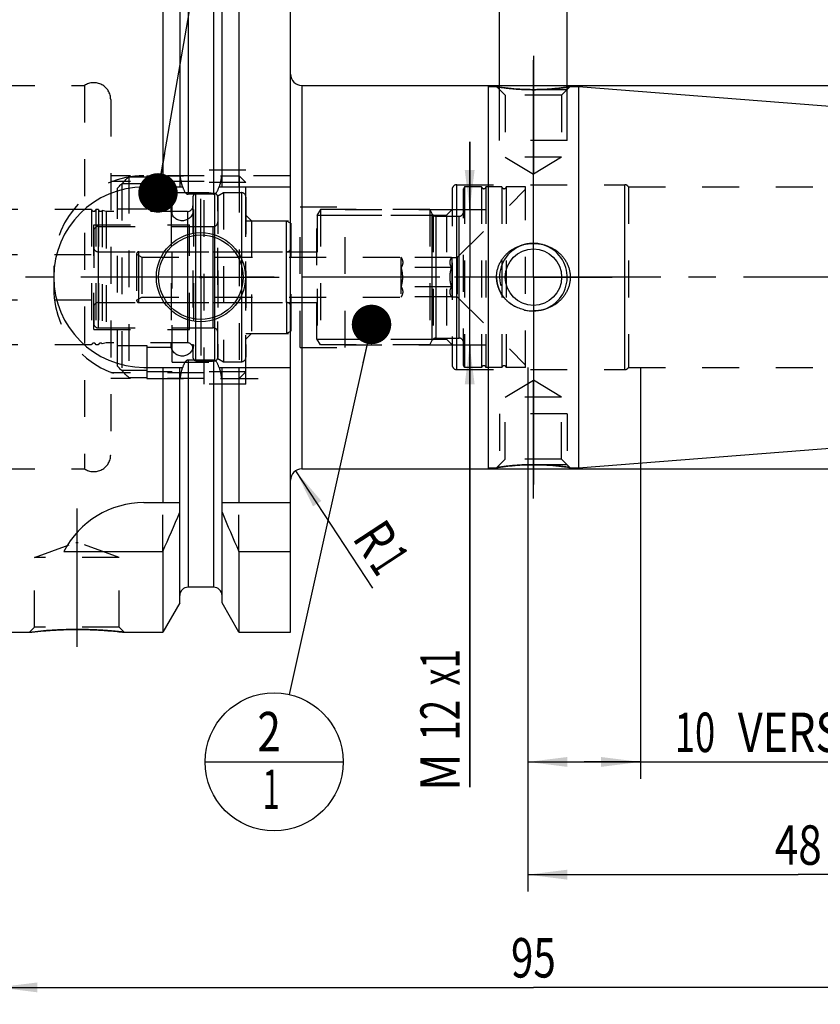
# Model space of a CAD drawing. Units: millimetres. Extents: x 0 to 594, y 0 to 420.
# Drawn here: x 255 to 326, y 156 to 243 of the extents above; entities that cross this region are included whole.
import ezdxf
from ezdxf.enums import TextEntityAlignment as Align

# ---------------------------------------------------------------- set-up
doc = ezdxf.new("R2010")
doc.units = ezdxf.units.MM
doc.header["$LTSCALE"] = 32.67
doc.linetypes.add('CENTER', pattern=[0.6, 0.375, -0.075, 0.075, -0.075])
doc.linetypes.add('HIDDEN', pattern=[0.2, 0.1, -0.1])
doc.layers.get('0').update_dxf_attribs({"linetype": 'CONTINUOUS'})
for name, color, linetype in [('10002525_HP_HL', 7, 'CONTINUOUS'), ('10083240#AF0_AXIS', 7, 'CONTINUOUS'), ('10083240#AF0_DIM', 7, 'CONTINUOUS'), ('10083240_CL', 7, 'CONTINUOUS'), ('10083240_HL', 7, 'CONTINUOUS'), ('217861-000-01-ED1_CL', 7, 'CONTINUOUS'), ('30279413_HP_CL', 7, 'CONTINUOUS'), ('30279413_HP_HL', 7, 'CONTINUOUS'), ('30282152_CL', 7, 'CONTINUOUS'), ('30282152_HL', 7, 'CONTINUOUS'), ('30284773_CL', 7, 'CONTINUOUS'), ('30284773_HL', 7, 'CONTINUOUS'), ('30326633_AXIS', 7, 'CONTINUOUS'), ('30326633_DIM', 7, 'CONTINUOUS'), ('MN5218-48_HL', 7, 'CONTINUOUS')]:
    doc.layers.add(name, color=color, linetype=linetype)
doc.styles.get("Standard").update_dxf_attribs({"font": 'TXT.SHX', "width": 0.7})
doc.styles.add('TEXTSTYLE_3', font='gdt', dxfattribs={"width": 0.7})
doc.dimstyles.new('DIMSTYLE_1', dxfattribs={"dimtxt": 3.5, "dimasz": 3.5, "dimexe": 0.18, "dimexo": 0.0625, "dimgap": 0.09, "dimtad": 1, "dimdec": 3, "dimdsep": 46, "dimtxsty": 'STANDARD', "dimblk": '_FILLED', "dimblk1": '_FILLED', "dimblk2": '_FILLED', "dimcen": 0.09, "dimclrt": 2, "dimadec": 0, "dimazin": 0, "dimtp": 0.15, "dimtm": 0.15, "dimtfac": 1, "dimtdec": 3, "dimtofl": 0, "dimtmove": 0, "dimatfit": 3, "dimldrblk": '_FILLED', "dimfxl": 1, "dimtolj": 1, "dimarcsym": 0})
doc.dimstyles.new('DIMSTYLE_2', dxfattribs={"dimtxt": 3.5, "dimasz": 3.5, "dimexe": 0.18, "dimexo": 0.0625, "dimgap": 0.09, "dimtad": 1, "dimdec": 3, "dimdsep": 46, "dimtxsty": 'STANDARD', "dimblk": '_FILLED', "dimblk1": '_FILLED', "dimblk2": '_FILLED', "dimcen": 0.09, "dimclrt": 2, "dimadec": 0, "dimazin": 0, "dimtp": 0.1, "dimtm": 0.1, "dimtfac": 1, "dimtdec": 3, "dimtofl": 0, "dimtmove": 0, "dimatfit": 3, "dimldrblk": '_FILLED', "dimfxl": 1, "dimtolj": 1, "dimarcsym": 0})
doc.dimstyles.new('DIMSTYLE_3', dxfattribs={"dimtxt": 3.5, "dimasz": 3.5, "dimexe": 0.18, "dimexo": 0.0625, "dimgap": 0.09, "dimtad": 1, "dimdec": 3, "dimdsep": 46, "dimtxsty": 'STANDARD', "dimblk": '_FILLED', "dimblk1": '_FILLED', "dimblk2": '_FILLED', "dimcen": 0.09, "dimclrt": 2, "dimadec": 0, "dimazin": 0, "dimtp": 0.05, "dimtm": 0.05, "dimtfac": 1, "dimtdec": 3, "dimtofl": 0, "dimtmove": 0, "dimatfit": 3, "dimldrblk": '_FILLED', "dimfxl": 1, "dimtolj": 1, "dimarcsym": 0})
doc.dimstyles.new('DIMSTYLE_4', dxfattribs={"dimtxt": 3.5, "dimasz": 3.5, "dimexe": 0.18, "dimexo": 0.0625, "dimgap": 0.09, "dimtad": 1, "dimdec": 3, "dimdsep": 46, "dimtxsty": 'STANDARD', "dimblk": '_FILLED', "dimblk1": '_FILLED', "dimblk2": '_FILLED', "dimcen": 0.09, "dimclrt": 2, "dimadec": 0, "dimazin": 0, "dimtp": 0.05, "dimtm": 0.05, "dimtfac": 1, "dimtdec": 3, "dimtofl": 0, "dimtmove": 0, "dimatfit": 3, "dimldrblk": '_FILLED', "dimfxl": 1, "dimtolj": 1, "dimarcsym": 0})
doc.dimstyles.get("Standard").update_dxf_attribs({"dimtxt": 3.5, "dimasz": 3.5, "dimexe": 0.18, "dimexo": 0.0625, "dimgap": 0.09, "dimtad": 1, "dimdec": 3, "dimdsep": 46, "dimtxsty": 'STANDARD', "dimblk": '_FILLED', "dimblk1": '_FILLED', "dimblk2": '_FILLED', "dimcen": 0.09, "dimclrt": 2, "dimadec": 0, "dimazin": 0, "dimtol": 1, "dimtp": 0.005, "dimtm": 0.005, "dimtfac": 1, "dimtdec": 3, "dimtofl": 0, "dimtmove": 0, "dimatfit": 3, "dimldrblk": '_FILLED', "dimfxl": 1, "dimtolj": 1, "dimarcsym": 0})

# ---------------------------------------------------------------- blocks, each defined once
blk = doc.blocks.new('_FILLED')
at = {"color": 0, "linetype": 'BYBLOCK'}
blk.add_solid([(0, 0), (-1, 0.125), (-1, -0.125)], dxfattribs=at)
blk = doc.blocks.new('*D0')
at = {"layer": '30326633_DIM', "color": 3, "linetype": 'CONTINUOUS'}
for p, q in [((300.45, 212), (300.45, 165.5)), ((348.45, 204), (348.45, 165.5)), ((300.45, 167), (324.45, 167)), ((348.45, 167), (324.45, 167))]:
    blk.add_line(p, q, dxfattribs=at)
at = {"layer": '30326633_DIM', "color": 3, "linetype": 'CONTINUOUS', "xscale": 3.5, "yscale": 3.5, "zscale": 3.5, "rotation": 180}
blk.add_blockref('_FILLED', (300.45, 167), dxfattribs=at)
at = {"layer": '30326633_DIM', "color": 3, "linetype": 'CONTINUOUS', "xscale": 3.5, "yscale": 3.5, "zscale": 3.5}
blk.add_blockref('_FILLED', (348.45, 167), dxfattribs=at)
at = {"layer": '30326633_DIM', "color": 2, "linetype": 'CONTINUOUS', "width": 0.785714}
blk.add_text('48', height=3.5, dxfattribs=at).set_placement((324.45, 167.875), align=Align.CENTER)
blk = doc.blocks.new('*D1')
at = {"layer": '30326633_DIM', "color": 3, "linetype": 'CONTINUOUS'}
for p, q in [((300.45, 212), (300.45, 175.5)), ((310.45, 212), (310.45, 175.5)), ((300.45, 177), (305.45, 177)), ((310.45, 177), (305.45, 177)), ((305.45, 177), (351.9, 177))]:
    blk.add_line(p, q, dxfattribs=at)
at = {"layer": '30326633_DIM', "color": 3, "linetype": 'CONTINUOUS', "xscale": 3.5, "yscale": 3.5, "zscale": 3.5, "rotation": 180}
blk.add_blockref('_FILLED', (300.45, 177), dxfattribs=at)
at = {"layer": '30326633_DIM', "color": 3, "linetype": 'CONTINUOUS', "xscale": 3.5, "yscale": 3.5, "zscale": 3.5}
blk.add_blockref('_FILLED', (310.45, 177), dxfattribs=at)
at = {"layer": '30326633_DIM', "color": 2, "linetype": 'CONTINUOUS'}
for s, width, p in [('10', 0.678571, (313.484, 177.875)), (' VERSTELLWEG', 0.801587, (318.234, 177.875))]:
    blk.add_text(s, height=3.5, dxfattribs=dict(at, width=width)).set_placement(p)
blk = doc.blocks.new('*D3')
at = {"layer": '10083240#AF0_DIM', "color": 3, "linetype": 'CONTINUOUS'}
blk.add_line((279.852, 202.836), (286.682, 192.414), dxfattribs=at)
at = {"layer": '10083240#AF0_DIM', "color": 3, "linetype": 'CONTINUOUS', "xscale": 3.5, "yscale": 3.5, "zscale": 3.5, "rotation": 123.2383289803}
blk.add_blockref('_FILLED', (279.852, 202.836), dxfattribs=at)
at = {"layer": '10083240#AF0_DIM', "color": 2, "linetype": 'CONTINUOUS'}
for s, width, p in [('R', 0.785714, (284.811, 196.866)), ('1', 0.571429, (286.318, 194.566))]:
    blk.add_text(s, height=3.5, rotation=-56.76167, dxfattribs=dict(at, width=width)).set_placement(p)
blk = doc.blocks.new('*D4')
at = {"layer": '10083240#AF0_DIM', "color": 3, "linetype": 'CONTINUOUS'}
for p, q in [((295.298, 226), (295.298, 232)), ((295.298, 232), (295.298, 220)), ((292.834, 226), (296.798, 226)), ((295.298, 174.75), (295.298, 220)), ((292.917, 214), (296.798, 214)), ((295.298, 214), (295.298, 174.75))]:
    blk.add_line(p, q, dxfattribs=at)
at = {"layer": '10083240#AF0_DIM', "color": 3, "linetype": 'CONTINUOUS', "xscale": 3.5, "yscale": 3.5, "zscale": 3.5}
for p, rotation in [((295.298, 226), 270), ((295.298, 214), 90)]:
    blk.add_blockref('_FILLED', p, dxfattribs=dict(at, rotation=rotation))
at = {"layer": '10083240#AF0_DIM', "color": 2, "linetype": 'CONTINUOUS'}
for s, width, p in [('x1', 0.642857, (294.423, 187)), ('12', 0.678571, (294.423, 182.5)), ('M', 0.857143, (294.423, 177.75))]:
    blk.add_text(s, height=3.5, rotation=90, dxfattribs=dict(at, width=width)).set_placement(p, align=Align.RIGHT)
blk = doc.blocks.new('*D5')
at = {"layer": '10083240#AF0_DIM', "color": 3, "linetype": 'CONTINUOUS'}
for p, q in [((297.95, 233), (297.95, 252.5)), ((303.95, 233), (303.95, 252.5)), ((297.95, 251), (291.95, 251)), ((291.95, 251), (300.95, 251)), ((325.108, 251), (300.95, 251)), ((303.95, 251), (325.108, 251))]:
    blk.add_line(p, q, dxfattribs=at)
at = {"layer": '10083240#AF0_DIM', "color": 3, "linetype": 'CONTINUOUS', "xscale": 3.5, "yscale": 3.5, "zscale": 3.5}
blk.add_blockref('_FILLED', (297.95, 251), dxfattribs=at)
at = {"layer": '10083240#AF0_DIM', "color": 3, "linetype": 'CONTINUOUS', "xscale": 3.5, "yscale": 3.5, "zscale": 3.5, "rotation": 180}
blk.add_blockref('_FILLED', (303.95, 251), dxfattribs=at)
at = {"layer": '10083240#AF0_DIM', "color": 2, "linetype": 'CONTINUOUS'}
for s, width, p in [('M', 0.857143, (311.108, 251.875)), ('6', 0.785714, (314.108, 251.875)), ('(', 0.428571, (316.858, 251.875)), ('4', 0.785714, (318.358, 251.875)), ('x)', 0.571429, (321.108, 251.875))]:
    blk.add_text(s, height=3.5, dxfattribs=dict(at, width=width)).set_placement(p)
blk = doc.blocks.new('*D6')
at = {"layer": '10083240#AF0_DIM', "color": 3, "linetype": 'CONTINUOUS'}
for p, q in [((253.45, 212), (253.45, 155.5)), ((348.45, 212), (348.45, 155.5)), ((253.45, 157), (300.95, 157)), ((348.45, 157), (300.95, 157))]:
    blk.add_line(p, q, dxfattribs=at)
at = {"layer": '10083240#AF0_DIM', "color": 3, "linetype": 'CONTINUOUS', "xscale": 3.5, "yscale": 3.5, "zscale": 3.5, "rotation": 180}
blk.add_blockref('_FILLED', (253.45, 157), dxfattribs=at)
at = {"layer": '10083240#AF0_DIM', "color": 3, "linetype": 'CONTINUOUS', "xscale": 3.5, "yscale": 3.5, "zscale": 3.5}
blk.add_blockref('_FILLED', (348.45, 157), dxfattribs=at)
at = {"layer": '10083240#AF0_DIM', "color": 2, "linetype": 'CONTINUOUS', "width": 0.75}
blk.add_text('95', height=3.5, dxfattribs=at).set_placement((300.95, 157.875), align=Align.CENTER)
blk = doc.blocks.new('*D7')
at = {"layer": '10083240#AF0_DIM', "color": 3, "linetype": 'CONTINUOUS'}
for p, q in [((296.95, 237), (399.95, 237)), ((398.45, 237), (398.45, 220)), ((398.45, 203), (398.45, 220)), ((296.95, 203), (399.95, 203))]:
    blk.add_line(p, q, dxfattribs=at)
at = {"layer": '10083240#AF0_DIM', "color": 3, "linetype": 'CONTINUOUS', "xscale": 3.5, "yscale": 3.5, "zscale": 3.5}
for p, rotation in [((398.45, 237), 90), ((398.45, 203), 270)]:
    blk.add_blockref('_FILLED', p, dxfattribs=dict(at, rotation=rotation))
at = {"layer": '10083240#AF0_DIM', "color": 2, "linetype": 'CONTINUOUS', "width": 0.75}
blk.add_text('34', height=3.5, rotation=90, dxfattribs=at).set_placement((397.575, 222.333), align=Align.CENTER)
at = {"layer": '10083240#AF0_DIM', "color": 2, "linetype": 'CONTINUOUS', "style": 'TEXTSTYLE_3'}
blk.add_text('n', height=3.5, rotation=90, dxfattribs=at).set_placement((397.575, 217.375), align=Align.CENTER)
blk = doc.blocks.new('BOMBALLOON_BL7', base_point=(277.945, 177))
at = {"layer": '217861-000-01-ED1_CL', "color": 3, "linetype": 'CONTINUOUS'}
blk.add_line((271.82, 177), (284.07, 177), dxfattribs=at)
blk.add_circle((277.945, 177), 6.125, dxfattribs=at)
at = {"layer": '217861-000-01-ED1_CL', "color": 2, "linetype": 'CONTINUOUS'}
for s, width, p in [('2', 0.785714, (276.465, 177.939)), ('1', 0.571429, (276.94, 172.826))]:
    blk.add_text(s, height=3.5, dxfattribs=dict(at, width=width)).set_placement(p)

msp = doc.modelspace()

# ---------------------------------------------------------------- linework, layer by layer
at = {"layer": '10002525_HP_HL', "color": 6, "linetype": 'HIDDEN'}
for p, q in [((268.8, 226), (268.8, 214)), ((270.8, 226), (270.8, 214))]:
    msp.add_line(p, q, dxfattribs=at)
for centre in [(269.8, 226), (269.8, 214)]:
    msp.add_circle(centre, 1, dxfattribs=at)
at = {"layer": '10083240#AF0_AXIS', "color": 3, "linetype": 'CENTER'}
for p, q in [((300.95, 227), (300.95, 239.768)), ((300.95, 239.6316), (300.95, 229.1316)), ((300.95, 226.1294), (300.95, 239.6316)), ((271.45, 220), (271.45, 226.95)), ((300.95, 220), (300.95, 227)), ((300.95, 220), (300.95, 226)), ((300.95, 220), (300.95, 226)), ((271.45, 220), (264.5, 220)), ((271.45, 220), (271.45, 213.05)), ((271.45, 220), (278.4, 220)), ((300.95, 220), (293.95, 220)), ((300.95, 220), (294.95, 220)), ((300.95, 220), (294.95, 220)), ((300.95, 220), (307.95, 220)), ((300.95, 220), (306.95, 220)), ((300.95, 220), (306.95, 220)), ((300.95, 220), (300.95, 213)), ((300.95, 220), (300.95, 214)), ((300.95, 220), (300.95, 214)), ((300.95, 213.8706), (300.95, 200.3684)), ((300.95, 213), (300.95, 201.9)), ((300.95, 200.3684), (300.95, 210.8684)), ((260.45, 199.47), (260.45, 185.2586))]:
    msp.add_line(p, q, dxfattribs=at)
at = {"layer": '10083240_CL', "color": 7, "linetype": 'CONTINUOUS'}
for p, q in [((268.0725, 251.5), (268.0725, 228)), ((274.8275, 251.5), (274.8275, 228)), ((279.4, 188.5), (279.4, 251.5)), ((269.575, 248.8976), (269.575, 228)), ((273.325, 228), (273.325, 248.8976)), ((280.4, 237), (296.95, 237)), ((296.95, 237), (296.95, 203)), ((296.95, 236.9), (297.6816, 236.9)), ((304.2184, 236.9), (304.95, 236.9)), ((304.95, 236.9235), (347.5285, 233.5725)), ((304.95, 236.9235), (304.95, 203.0765)), ((266.4, 228), (269.8361, 228)), ((273.0639, 228), (279.4, 228)), ((272.575, 227.3485), (270.325, 227.3485)), ((272.575, 212.6515), (270.325, 212.6515)), ((266.4, 212), (269.8361, 212)), ((268.0725, 212), (268.0725, 200)), ((269.575, 191.1024), (269.575, 212)), ((273.0639, 212), (279.4, 212)), ((273.325, 191.1024), (273.325, 212)), ((274.8275, 212), (274.8275, 200)), ((304.95, 203.0765), (347.5285, 206.4275)), ((280.4, 203), (296.95, 203)), ((296.95, 203.1), (297.6816, 203.1)), ((304.2184, 203.1), (304.95, 203.1)), ((266.4, 200), (269.575, 200)), ((273.325, 200), (279.4, 200)), ((259.2883, 195.6638), (268.0725, 195.6638)), ((268.0725, 195.6638), (268.0725, 188.5)), ((274.8275, 195.6638), (279.4, 195.6638)), ((274.8275, 195.6638), (274.8275, 188.5)), ((272.575, 192.5), (270.325, 192.5)), ((269.575, 191.1024), (268.0725, 188.5)), ((274.8275, 188.5), (273.325, 191.1024)), ((253.65, 188.5), (256.2514, 188.5)), ((264.6486, 188.5), (268.0725, 188.5)), ((274.8275, 188.5), (279.4, 188.5))]:
    msp.add_line(p, q, dxfattribs=at)
at = {"layer": '10083240_CL', "color": 9, "linetype": 'CONTINUOUS'}
for p, q in [((270.325, 247.5), (270.325, 227.3485)), ((272.575, 247.5), (272.575, 227.3485)), ((280.4, 237), (280.4, 203)), ((294.15, 211.8), (294.15, 228.2)), ((309.05, 211.8), (309.05, 228.2)), ((270.325, 212.6515), (270.325, 192.5)), ((272.575, 212.6515), (272.575, 192.5))]:
    msp.add_line(p, q, dxfattribs=at)
at = {"layer": '10083240_CL', "color": 7, "linetype": 'CONTINUOUS'}
for centre, radius in [((271.45, 220), 3.95), ((271.45, 220), 3.75), ((300.95, 220), 2.5), ((271.45, 220), 0.1)]:
    msp.add_circle(centre, radius, dxfattribs=at)
for centre, radius, start, end in [((280.4, 238), 1, 180, 270), ((266.4, 220), 8, 90, 270), ((300.9443, 220.5024), 3.5019, 257.226349, 257.425191), ((300.9498, 220.5326), 3.5326, 257.444834, 270.003533), ((280.4, 202), 1, 90, 180), ((266.4, 192), 8, 90, 152.743381), ((128.1073, 258.1953), 153.2986, 335.926599, 337.342601), ((414.7927, 258.1953), 153.2986, 202.657399, 204.073401), ((270.325, 191.75), 0.75, 90, 180), ((272.575, 191.75), 0.75, 0, 90)]:
    msp.add_arc(centre, radius, start, end, dxfattribs=at)
at = {"layer": '10083240_CL', "color": 3, "linetype": 'CONTINUOUS'}
msp.add_arc((300.95, 220), 3, 255, 195, dxfattribs=at)
at = {"layer": '10083240_CL', "color": 7, "linetype": 'CONTINUOUS'}
for points, knots in [([(300.95, 236.6316), (300.5499, 236.6316), (299.799, 236.6546), (298.7086, 236.75), (298.0208, 236.8451), (297.6818, 236.9)], [0, 0, 0, 0, 0.3656875, 0.6861435, 1, 1, 1, 1]), ([(304.2184, 236.9), (304.2126, 236.899), (304.1896, 236.8954), (304.1384, 236.8871), (304.0541, 236.8739), (303.8806, 236.8475), (303.5959, 236.8072), (303.1843, 236.7562), (302.694, 236.7065), (301.9412, 236.6498), (301.3527, 236.6316), (300.95, 236.6316)], [0, 0, 0, 0, 0.0053454, 0.0212683, 0.0474391, 0.0833451, 0.1816618, 0.310142, 0.4623429, 0.63201, 1, 1, 1, 1]), ([(269.8361, 228), (269.8475, 227.9662), (269.8714, 227.8989), (269.9111, 227.7995), (269.9556, 227.7021), (270.0061, 227.6076), (270.0644, 227.5177), (270.1222, 227.4492), (270.1762, 227.4025), (270.2214, 227.3734), (270.2714, 227.3534), (270.3072, 227.3485), (270.325, 227.3485)], [0, 0, 0, 0, 0.1250509, 0.2500997, 0.3751447, 0.500181, 0.6251944, 0.750138, 0.8126521, 0.8751439, 0.9375937, 1, 1, 1, 1]), ([(272.575, 227.3485), (272.5928, 227.3485), (272.6286, 227.3534), (272.6786, 227.3734), (272.7238, 227.4025), (272.7778, 227.4492), (272.8356, 227.5177), (272.8939, 227.6076), (272.9444, 227.7021), (272.9889, 227.7995), (273.0286, 227.8989), (273.0525, 227.9662), (273.0639, 228)], [0, 0, 0, 0, 0.0624063, 0.124856, 0.1873479, 0.249862, 0.3748055, 0.4998189, 0.6248553, 0.7499003, 0.8749491, 1, 1, 1, 1]), ([(297.6816, 220), (297.6816, 220.1027), (297.6932, 220.3083), (297.745, 220.6125), (297.8301, 220.909), (297.9469, 221.1942), (298.0935, 221.4652), (298.2673, 221.7191), (298.466, 221.9541), (298.7602, 222.2393), (299.1778, 222.5407), (299.6435, 222.7602), (300.0349, 222.8841), (300.436, 222.9731), (300.7448, 223), (300.95, 223)], [0, 0, 0, 0, 0.0626287, 0.1252375, 0.1878115, 0.2503415, 0.3128267, 0.3752737, 0.4376951, 0.5001069, 0.6248292, 0.7496947, 0.8122547, 0.8748524, 1, 1, 1, 1]), ([(300.95, 223), (301.1552, 223), (301.464, 222.9731), (301.8651, 222.8841), (302.2565, 222.7602), (302.7222, 222.5407), (303.1398, 222.2393), (303.434, 221.9541), (303.6327, 221.7191), (303.8065, 221.4652), (303.9531, 221.1942), (304.0699, 220.909), (304.155, 220.6125), (304.2068, 220.3083), (304.2184, 220.1027), (304.2184, 220)], [0, 0, 0, 0, 0.1251476, 0.1877453, 0.2503053, 0.3751708, 0.4998931, 0.562305, 0.6247263, 0.6871733, 0.7496585, 0.8121886, 0.8747625, 0.9373713, 1, 1, 1, 1]), ([(300.17, 217.0871), (300.0019, 217.1253), (299.671, 217.2264), (299.2035, 217.4508), (298.7764, 217.7444), (298.4018, 218.1025), (298.0921, 218.5184), (297.8593, 218.9826), (297.7144, 219.4818), (297.6816, 219.8275), (297.6816, 220)], [0, 0, 0, 0, 0.12514, 0.2501363, 0.3750114, 0.499834, 0.624695, 0.7496714, 0.8747881, 1, 1, 1, 1]), ([(304.2184, 220), (304.2184, 219.8973), (304.2068, 219.6917), (304.155, 219.3875), (304.0699, 219.091), (303.9531, 218.8058), (303.8065, 218.5348), (303.6327, 218.2809), (303.434, 218.0459), (303.1398, 217.7607), (302.7222, 217.4593), (302.2565, 217.2398), (301.8651, 217.1159), (301.464, 217.0269), (301.1552, 217), (300.95, 217)], [0, 0, 0, 0, 0.0626287, 0.1252375, 0.1878115, 0.2503415, 0.3128267, 0.3752737, 0.4376951, 0.5001069, 0.6248292, 0.7496947, 0.8122547, 0.8748524, 1, 1, 1, 1]), ([(270.325, 212.6515), (270.3072, 212.6515), (270.2714, 212.6466), (270.2214, 212.6266), (270.1762, 212.5975), (270.1222, 212.5508), (270.0644, 212.4823), (270.0061, 212.3924), (269.9556, 212.2979), (269.9111, 212.2005), (269.8714, 212.1011), (269.8475, 212.0338), (269.8361, 212)], [0, 0, 0, 0, 0.0624063, 0.124856, 0.1873478, 0.2498619, 0.3748054, 0.4998188, 0.6248552, 0.7499002, 0.8749491, 1, 1, 1, 1]), ([(273.0639, 212), (273.0525, 212.0338), (273.0286, 212.1011), (272.9889, 212.2005), (272.9444, 212.2979), (272.8939, 212.3924), (272.8356, 212.4823), (272.7778, 212.5508), (272.7238, 212.5975), (272.6786, 212.6266), (272.6286, 212.6466), (272.5928, 212.6515), (272.575, 212.6515)], [0, 0, 0, 0, 0.1250509, 0.2500998, 0.3751448, 0.5001812, 0.6251946, 0.7501382, 0.8126522, 0.875144, 0.9375937, 1, 1, 1, 1]), ([(297.6816, 203.1), (297.6874, 203.101), (297.7104, 203.1046), (297.7616, 203.1129), (297.8459, 203.1261), (298.0194, 203.1525), (298.3041, 203.1928), (298.7157, 203.2438), (299.206, 203.2935), (299.9588, 203.3502), (300.5473, 203.3684), (300.95, 203.3684)], [0, 0, 0, 0, 0.0053454, 0.0212683, 0.0474391, 0.0833451, 0.1816618, 0.310142, 0.4623429, 0.63201, 1, 1, 1, 1]), ([(300.95, 203.3684), (301.3501, 203.3684), (302.101, 203.3454), (303.1914, 203.25), (303.8792, 203.1549), (304.2182, 203.1)], [0, 0, 0, 0, 0.3656877, 0.6861439, 1, 1, 1, 1]), ([(256.2514, 188.5), (256.2518, 188.5001), (256.2536, 188.5001), (256.2577, 188.5008), (256.2644, 188.5015), (256.2739, 188.5027), (256.286, 188.5041), (256.3075, 188.5066), (256.3409, 188.5104), (256.3888, 188.5159), (256.447, 188.5225), (256.5152, 188.5301), (256.5932, 188.5386), (256.6807, 188.548), (256.8153, 188.5621), (257.0048, 188.5811), (257.2559, 188.6046), (257.5363, 188.6289), (257.843, 188.6528), (258.1727, 188.6757), (258.5221, 188.6965), (259.0178, 188.7211), (259.6622, 188.7427), (260.1845, 188.7486), (260.45, 188.7486)], [0, 0, 0, 0, 0.0003236, 0.0012937, 0.0029094, 0.0051692, 0.0080702, 0.0116097, 0.0205883, 0.0320673, 0.0459998, 0.0623299, 0.080994, 0.1019216, 0.1250358, 0.1774934, 0.2376673, 0.3048148, 0.3781686, 0.4569504, 0.5403789, 0.6276737, 0.810753, 1, 1, 1, 1]), ([(260.45, 188.7486), (260.9723, 188.7486), (261.9476, 188.7269), (263.3477, 188.6378), (264.224, 188.55), (264.6486, 188.5)], [0, 0, 0, 0, 0.3723242, 0.6951832, 1, 1, 1, 1])]:
    msp.add_open_spline(points, degree=3, knots=knots, dxfattribs=at)
at = {"layer": '10083240_HL', "color": 6, "linetype": 'HIDDEN'}
for p, q in [((253.45, 237), (261.1208, 237)), ((261.1208, 237), (261.1208, 203)), ((297.6816, 236.9), (297.6834, 236.9)), ((297.6816, 236.9), (297.6912, 236.8984)), ((297.6819, 236.8997), (298.45, 236.1316)), ((304.2181, 236.8997), (303.45, 236.1316)), ((304.2166, 236.9), (304.2184, 236.9)), ((297.95, 232.1316), (297.95, 236.6316)), ((303.95, 236.6316), (297.95, 236.6316)), ((298.45, 236.1316), (298.45, 230.6316)), ((303.45, 236.1316), (298.45, 236.1316)), ((303.45, 236.1316), (303.45, 230.6316)), ((303.95, 232.1316), (303.95, 236.6316)), ((263.45, 235.7457), (263.45, 235.75)), ((263.45, 235.7457), (263.45, 204.2543)), ((303.95, 232.1316), (297.95, 232.1316)), ((303.45, 230.6316), (298.45, 230.6316)), ((298.45, 230.6316), (300.95, 229.1294)), ((303.45, 230.6316), (300.95, 229.1294)), ((271.75, 229), (263.45, 229)), ((271.75, 210.5), (271.75, 229.5)), ((275.45, 229.5), (271.75, 229.5)), ((279.4, 229), (273.2772, 229)), ((275.45, 210.5), (275.45, 229.5)), ((271.75, 228.5), (263.45, 228.5)), ((294.15, 228.2), (309.05, 228.2)), ((309.3964, 228), (346.45, 228)), ((309.3964, 228), (309.3964, 212)), ((293.75, 227.8), (293.75, 227.797)), ((293.75, 227.797), (293.75, 212.203)), ((280.25, 213.75), (280.25, 226.25)), ((280.25, 226.25), (284.25, 226.25)), ((284.25, 213.75), (284.25, 226.25)), ((275.45, 225.5), (275.95, 225)), ((284.25, 226), (293.75, 226)), ((284.25, 225.5), (293.25, 225.5)), ((293.25, 225.5), (293.75, 226)), ((293.25, 225.5), (293.25, 214.5)), ((275.95, 225), (275.95, 215)), ((275.95, 225), (280.25, 225)), ((258.4, 221), (258.4, 219)), ((275.45, 214.5), (275.95, 215)), ((275.95, 215), (280.25, 215)), ((284.25, 214.5), (293.25, 214.5)), ((284.25, 214), (293.75, 214)), ((293.25, 214.5), (293.75, 214)), ((280.25, 213.75), (284.25, 213.75)), ((271.75, 211.5), (263.45, 211.5)), ((293.75, 212.203), (293.75, 212.2)), ((294.15, 211.8), (309.05, 211.8)), ((309.3964, 212), (346.45, 212)), ((271.75, 211), (263.45, 211)), ((275.45, 210.5), (271.75, 210.5)), ((273.2772, 211), (279.4, 211)), ((298.45, 209.3684), (300.95, 210.8706)), ((303.45, 209.3684), (300.95, 210.8706)), ((303.45, 209.3684), (298.45, 209.3684)), ((298.45, 203.8684), (298.45, 209.3684)), ((303.45, 203.8684), (303.45, 209.3684)), ((303.95, 207.8684), (297.95, 207.8684)), ((297.95, 207.8684), (297.95, 203.3684)), ((303.95, 207.8684), (303.95, 203.3684)), ((263.45, 204.2543), (263.45, 204.25)), ((297.6819, 203.1003), (298.45, 203.8684)), ((303.45, 203.8684), (298.45, 203.8684)), ((304.2181, 203.1003), (303.45, 203.8684)), ((253.45, 203), (261.1208, 203)), ((297.6816, 203.1), (297.6834, 203.1)), ((303.95, 203.3684), (297.95, 203.3684)), ((304.2184, 203.1), (304.2088, 203.1016)), ((304.2166, 203.1), (304.2184, 203.1)), ((268.0725, 195.6638), (268.0725, 200)), ((274.8275, 195.6638), (274.8275, 200)), ((256.7, 195.1415), (260.35, 196.47)), ((260.35, 196.47), (260.55, 196.47)), ((264.2, 195.1415), (260.55, 196.47)), ((256.7, 188.9486), (256.7, 195.1415)), ((264.2, 195.1415), (256.7, 195.1415)), ((264.2, 188.9486), (264.2, 195.1415)), ((256.2514, 188.5), (256.7, 188.9486)), ((264.2, 188.9486), (256.7, 188.9486)), ((260.7588, 188.7473), (260.7106, 188.7477)), ((260.7855, 188.747), (260.7588, 188.7473)), ((260.9791, 188.7447), (260.9645, 188.7449)), ((261.1688, 188.7413), (261.1395, 188.7419)), ((261.2705, 188.7391), (261.2444, 188.7397)), ((261.3344, 188.7375), (261.2705, 188.7391)), ((261.3714, 188.7366), (261.3344, 188.7375)), ((264.6486, 188.5), (264.2, 188.9486)), ((256.2525, 188.5001), (256.2514, 188.5))]:
    msp.add_line(p, q, dxfattribs=at)
for centre, radius, start, end in [((261.95, 235.75), 1.5, 0, 123.55731), ((300.9439, 256.5444), 19.9128, 270.585665, 276.250411), ((300.8017, 257.9363), 21.312, 276.222875, 279.224716), ((300.95, 256.2542), 19.6226, 269.768754, 269.999947), ((300.95, 256.2709), 19.6393, 270.000114, 270.576127), ((266.4, 221), 8, 90, 180), ((294.15, 227.8), 0.4, 90, 180), ((309.05, 227.8), 0.4, 30, 90), ((266.4, 219), 8, 180, 270), ((294.15, 212.2), 0.4, 180, 270), ((309.05, 212.2), 0.4, 270, 330), ((261.95, 204.25), 1.5, 236.44269, 360), ((301.1222, 181.8979), 21.4795, 96.901588, 99.216942), ((300.9653, 183.2831), 20.0854, 90.610921, 96.932023), ((300.95, 183.7291), 19.6393, 90.000113, 90.580264), ((300.95, 183.7458), 19.6226, 89.768753, 89.999947), ((260.4801, 152.6888), 36.06, 90.375082, 96.732775), ((260.4501, 153.5379), 35.2107, 90.000085, 90.335221), ((260.45, 153.5359), 35.2127, 89.575841, 89.999925), ((260.4496, 153.5045), 35.2441, 89.162924, 89.45381), ((260.4499, 153.5231), 35.2255, 88.996414, 89.139175), ((260.4497, 153.514), 35.2346, 88.878233, 88.996375), ((260.4483, 153.4453), 35.3033, 88.707892, 88.830558)]:
    msp.add_arc(centre, radius, start, end, dxfattribs=at)
for points, knots in [([(297.6912, 236.8984), (298.0419, 236.8418), (298.7235, 236.7484), (299.7845, 236.6566), (300.4939, 236.6333), (300.8708, 236.6318)], [0, 0, 0, 0, 0.3336546, 0.6459675, 1, 1, 1, 1]), ([(269.8361, 228), (269.8272, 228.0265), (269.7946, 228.1277), (269.7457, 228.3059), (269.6948, 228.5355), (269.6537, 228.767), (269.6322, 228.9222), (269.6228, 229)], [0, 0, 0, 0, 0.0819441, 0.3114472, 0.5409602, 0.7704782, 1, 1, 1, 1]), ([(273.2772, 229), (273.2678, 228.9222), (273.2463, 228.767), (273.2052, 228.5355), (273.1543, 228.3059), (273.1054, 228.1277), (273.0728, 228.0265), (273.0639, 228)], [0, 0, 0, 0, 0.2295218, 0.4590398, 0.6885528, 0.9180559, 1, 1, 1, 1]), ([(297.6816, 220), (297.6816, 219.8973), (297.6932, 219.6917), (297.745, 219.3875), (297.8301, 219.091), (297.9469, 218.8058), (298.0935, 218.5348), (298.2673, 218.2809), (298.466, 218.0459), (298.7602, 217.7607), (299.1778, 217.4593), (299.6435, 217.2398), (300.0349, 217.1159), (300.436, 217.0269), (300.7448, 217), (300.95, 217)], [0, 0, 0, 0, 0.0626287, 0.1252375, 0.1878115, 0.2503415, 0.3128267, 0.3752737, 0.4376951, 0.5001069, 0.6248292, 0.7496947, 0.8122547, 0.8748524, 1, 1, 1, 1]), ([(269.6228, 211), (269.6322, 211.0778), (269.6537, 211.233), (269.6948, 211.4645), (269.7457, 211.6941), (269.7946, 211.8723), (269.8272, 211.9735), (269.8361, 212)], [0, 0, 0, 0, 0.2295218, 0.4590398, 0.6885528, 0.9180559, 1, 1, 1, 1]), ([(273.0639, 212), (273.0728, 211.9735), (273.1054, 211.8723), (273.1543, 211.6941), (273.2052, 211.4645), (273.2463, 211.233), (273.2678, 211.0778), (273.2772, 211)], [0, 0, 0, 0, 0.0819441, 0.3114472, 0.5409602, 0.7704782, 1, 1, 1, 1]), ([(304.2088, 203.1016), (303.8581, 203.1582), (303.1765, 203.2516), (302.1155, 203.3434), (301.4061, 203.3667), (301.0292, 203.3682)], [0, 0, 0, 0, 0.3336546, 0.6459675, 1, 1, 1, 1]), ([(264.6486, 188.5), (264.6483, 188.5001), (264.647, 188.5001), (264.644, 188.5006), (264.6391, 188.5011), (264.6322, 188.5019), (264.6233, 188.503), (264.6076, 188.5048), (264.583, 188.5077), (264.5479, 188.5117), (264.5051, 188.5166), (264.4548, 188.5223), (264.3732, 188.5314), (264.2538, 188.5444), (264.0904, 188.5615), (263.9015, 188.5804), (263.6888, 188.6005), (263.4543, 188.6212), (263.1037, 188.6497), (262.6259, 188.6831), (262.0144, 188.7158), (261.59, 188.7309), (261.3714, 188.7366)], [0, 0, 0, 0, 0.000303, 0.0012113, 0.0027244, 0.0048412, 0.0075599, 0.0108783, 0.0193041, 0.0300922, 0.0432103, 0.0586192, 0.0762735, 0.1181126, 0.1682686, 0.2262223, 0.2914105, 0.3632406, 0.4411013, 0.6124253, 0.8003867, 1, 1, 1, 1])]:
    msp.add_open_spline(points, degree=3, knots=knots, dxfattribs=at)
at = {"layer": '30279413_HP_CL', "color": 9, "linetype": 'CONTINUOUS'}
for p, q in [((291.9809, 214.4), (291.9809, 225.6)), ((292.3274, 214.6), (292.3274, 225.4)), ((294.35, 214.6), (294.35, 225.4)), ((265.95, 217.75), (265.95, 222.25))]:
    msp.add_line(p, q, dxfattribs=at)
at = {"layer": '30279413_HP_HL', "color": 6, "linetype": 'HIDDEN'}
for p, q in [((294.85, 228), (294.75, 227.8268)), ((294.85, 228), (294.85, 212)), ((296.3564, 228), (294.85, 228)), ((296.3564, 228), (296.3564, 212)), ((298.1564, 228), (296.7436, 228)), ((296.7436, 228), (296.7436, 212)), ((298.1564, 228), (298.1564, 212)), ((300.25, 228), (298.5436, 228)), ((298.5436, 228), (298.5436, 212)), ((300.25, 212), (300.25, 228)), ((294.2, 221.75), (300.25, 227.8)), ((294.75, 212.1732), (294.75, 227.8268)), ((282.05, 226), (281.75, 225.4804)), ((281.75, 214.5196), (281.75, 225.4804)), ((281.7613, 225.5), (281.7613, 214.5)), ((281.7613, 225.5), (292.0628, 225.5)), ((282.05, 226), (282.05, 214)), ((291.75, 226), (282.05, 226)), ((291.75, 226), (291.75, 214)), ((291.75, 226), (291.9809, 225.6)), ((292.0628, 225.5), (292.0628, 214.5)), ((292.3274, 225.4), (294.35, 225.4)), ((265.75, 222.05), (265.75, 217.95)), ((265.75, 222.05), (266.2263, 221.775)), ((265.95, 222.25), (281.75, 222.25)), ((266.2263, 221.775), (266.2263, 218.225)), ((266.2263, 221.775), (289.2, 221.775)), ((289.2, 221.775), (289.2, 218.225)), ((289.2, 221.775), (289.2248, 221.7321)), ((293.6896, 221.7321), (289.2248, 221.7321)), ((293.6896, 221.7321), (293.7, 221.75)), ((293.7, 221.75), (294.2, 221.75)), ((293.7, 221.75), (293.7, 218.25)), ((294.2, 221.75), (294.2, 218.25)), ((293.6896, 220.866), (289.2248, 220.866)), ((293.6896, 219.134), (289.2248, 219.134)), ((265.75, 217.95), (266.2263, 218.225)), ((265.95, 217.75), (281.75, 217.75)), ((266.2263, 218.225), (289.2, 218.225)), ((289.2, 218.225), (289.2248, 218.2679)), ((293.6896, 218.2679), (289.2248, 218.2679)), ((293.6896, 218.2679), (293.7, 218.25)), ((293.7, 218.25), (294.2, 218.25)), ((294.2, 218.25), (300.25, 212.2)), ((282.05, 214), (281.75, 214.5196)), ((281.7613, 214.5), (292.0628, 214.5)), ((291.75, 214), (282.05, 214)), ((291.75, 214), (291.9809, 214.4)), ((292.3274, 214.6), (294.35, 214.6)), ((294.85, 212), (294.75, 212.1732)), ((296.3564, 212), (294.85, 212)), ((298.1564, 212), (296.7436, 212)), ((300.25, 212), (298.5436, 212))]:
    msp.add_line(p, q, dxfattribs=at)
for centre, radius, start, end in [((296.55, 228.05), 0.2, 194.477512, 345.522488), ((298.35, 228.05), 0.2, 194.477512, 345.522488), ((292.3274, 225.8), 0.4, 210, 270), ((294.35, 225.8), 0.4, 270, 360), ((265.95, 222.05), 0.2, 90, 180), ((265.95, 217.95), 0.2, 180, 270), ((292.3274, 214.2), 0.4, 90, 150), ((294.35, 214.2), 0.4, 0, 90), ((296.55, 211.95), 0.2, 14.477512, 165.522488), ((298.35, 211.95), 0.2, 14.477512, 165.522488)]:
    msp.add_arc(centre, radius, start, end, dxfattribs=at)
for points, knots in [([(289.2248, 221.7321), (289.2448, 221.6974), (289.2815, 221.6278), (289.3247, 221.5198), (289.3524, 221.41), (289.3619, 221.299), (289.3524, 221.188), (289.3247, 221.0782), (289.2815, 220.9703), (289.2448, 220.9006), (289.2248, 220.866)], [0, 0, 0, 0, 0.1308224, 0.2572496, 0.3797988, 0.5, 0.6202012, 0.7427504, 0.8691776, 1, 1, 1, 1]), ([(293.6896, 220.866), (293.6697, 220.9006), (293.633, 220.9703), (293.5897, 221.0782), (293.5621, 221.188), (293.5525, 221.299), (293.5621, 221.41), (293.5897, 221.5198), (293.633, 221.6278), (293.6697, 221.6974), (293.6896, 221.7321)], [0, 0, 0, 0, 0.1308224, 0.2572496, 0.3797988, 0.5, 0.6202012, 0.7427504, 0.8691776, 1, 1, 1, 1]), ([(289.3588, 220), (289.3588, 220.0733), (289.3525, 220.2198), (289.3162, 220.5108), (289.2654, 220.7253), (289.2248, 220.866)], [0, 0, 0, 0, 0.2500451, 0.5000956, 1, 1, 1, 1]), ([(293.5557, 220), (293.5557, 220.0733), (293.5619, 220.2198), (293.5982, 220.5108), (293.649, 220.7253), (293.6896, 220.866)], [0, 0, 0, 0, 0.250045, 0.5000956, 1, 1, 1, 1]), ([(289.2248, 219.134), (289.2654, 219.2747), (289.3162, 219.4892), (289.3525, 219.7802), (289.3588, 219.9267), (289.3588, 220)], [0, 0, 0, 0, 0.4999044, 0.7499549, 1, 1, 1, 1]), ([(293.6896, 219.134), (293.649, 219.2747), (293.5982, 219.4892), (293.5619, 219.7802), (293.5557, 219.9267), (293.5557, 220)], [0, 0, 0, 0, 0.4999044, 0.749955, 1, 1, 1, 1]), ([(289.2248, 219.134), (289.2448, 219.0994), (289.2815, 219.0297), (289.3247, 218.9218), (289.3524, 218.812), (289.3619, 218.701), (289.3524, 218.59), (289.3247, 218.4802), (289.2815, 218.3722), (289.2448, 218.3026), (289.2248, 218.2679)], [0, 0, 0, 0, 0.1308224, 0.2572496, 0.3797988, 0.5, 0.6202012, 0.7427504, 0.8691776, 1, 1, 1, 1]), ([(293.6896, 218.2679), (293.6697, 218.3026), (293.633, 218.3722), (293.5897, 218.4802), (293.5621, 218.59), (293.5525, 218.701), (293.5621, 218.812), (293.5897, 218.9218), (293.633, 219.0297), (293.6697, 219.0994), (293.6896, 219.134)], [0, 0, 0, 0, 0.1308224, 0.2572496, 0.3797988, 0.5, 0.6202012, 0.7427504, 0.8691776, 1, 1, 1, 1])]:
    msp.add_open_spline(points, degree=3, knots=knots, dxfattribs=at)
at = {"layer": '30282152_CL', "color": 9, "linetype": 'CONTINUOUS'}
for p, q in [((275.05, 227.5), (275.05, 212.5)), ((262.35, 224.5), (262.35, 215.5)), ((279.05, 217.75), (279.05, 222.25))]:
    msp.add_line(p, q, dxfattribs=at)
at = {"layer": '30282152_HL', "color": 6, "linetype": 'HIDDEN'}
for p, q in [((272.95, 227.2113), (273.45, 227.5)), ((272.95, 212.7887), (272.95, 227.2113)), ((273.45, 227.5), (273.45, 212.5)), ((273.45, 227.5), (275.05, 227.5)), ((275.45, 227.0936), (275.45, 227.1)), ((275.45, 227.0936), (275.45, 212.9064)), ((262.35, 224.5), (272.95, 224.5)), ((275.45, 225), (279.05, 225)), ((279.05, 222.25), (279.05, 225)), ((279.05, 225), (279.45, 224.7691)), ((279.45, 215.231), (279.45, 224.769)), ((261.95, 224.1), (261.95, 215.9)), ((262.35, 222.25), (279.05, 222.25)), ((262.35, 217.75), (279.05, 217.75)), ((279.05, 217.75), (279.05, 215)), ((262.35, 215.5), (272.95, 215.5)), ((275.45, 215), (279.05, 215)), ((279.05, 215), (279.45, 215.2309)), ((272.95, 212.7887), (273.45, 212.5)), ((273.45, 212.5), (275.05, 212.5)), ((275.45, 212.9), (275.45, 212.9064))]:
    msp.add_line(p, q, dxfattribs=at)
for centre, start, end in [((275.05, 227.1), 0, 90), ((262.35, 224.1), 90, 180), ((262.35, 222.65), 180, 270), ((279.05, 222.65), 270, 360), ((262.35, 217.35), 90, 180), ((279.05, 217.35), 0, 90), ((262.35, 215.9), 180, 270), ((275.05, 212.9), 270, 360)]:
    msp.add_arc(centre, 0.4, start, end, dxfattribs=at)
at = {"layer": '30284773_CL', "color": 9, "linetype": 'CONTINUOUS'}
for p, q in [((271.0165, 212.5842), (271.0165, 227.4158)), ((272.6835, 212.5842), (272.6835, 227.4158)), ((270.25, 225.825), (270.25, 214.175)), ((272.55, 215.5), (272.55, 224.5))]:
    msp.add_line(p, q, dxfattribs=at)
at = {"layer": '30284773_HL', "color": 6, "linetype": 'HIDDEN'}
for p, q in [((270.75, 227.1177), (270.75, 227.1125)), ((270.75, 227.1125), (270.75, 212.8875)), ((272.95, 227.1177), (272.95, 227.1125)), ((272.95, 227.1125), (272.95, 212.8875)), ((261.7564, 226), (242.045, 226)), ((261.7564, 226), (261.7564, 214)), ((262.1436, 226), (262.1436, 214)), ((262.3564, 226), (262.1436, 226)), ((262.3564, 226), (262.3564, 214)), ((262.7008, 225.9186), (262.7008, 214.0814)), ((263.05, 225.825), (262.7008, 225.9186)), ((263.05, 225.825), (263.05, 214.175)), ((270.25, 225.825), (263.05, 225.825)), ((261.95, 215.35), (261.95, 224.65)), ((261.95, 224.65), (270.45, 224.65)), ((270.45, 215.35), (270.45, 224.65)), ((270.45, 224.5), (272.55, 224.5)), ((238.85, 222), (261.95, 222)), ((238.85, 218), (261.95, 218)), ((261.95, 215.35), (270.45, 215.35)), ((270.45, 215.5), (272.55, 215.5)), ((261.7564, 214), (242.045, 214)), ((262.3564, 214), (262.1436, 214)), ((263.05, 214.175), (262.7008, 214.0814)), ((270.25, 214.175), (263.05, 214.175)), ((270.75, 212.8823), (270.75, 212.8875)), ((272.95, 212.8823), (272.95, 212.8875))]:
    msp.add_line(p, q, dxfattribs=at)
for centre, radius, start, end in [((271.05, 227.1177), 0.3, 96.41291, 180), ((271.85, 220), 7.4625, 83.58709, 96.41291), ((272.65, 227.1177), 0.3, 0, 83.58709), ((270.25, 226.325), 0.5, 270, 360), ((261.95, 226.05), 0.2, 194.477512, 345.522488), ((262.55, 226.05), 0.2, 194.477512, 318.920429), ((272.55, 224.9), 0.4, 270, 360), ((272.55, 215.1), 0.4, 0, 90), ((261.95, 213.95), 0.2, 14.477512, 165.522488), ((262.55, 213.95), 0.2, 41.079571, 165.522488), ((270.25, 213.675), 0.5, 0, 90), ((271.05, 212.8823), 0.3, 180, 263.58709), ((271.85, 220), 7.4625, 263.58709, 276.41291), ((272.65, 212.8823), 0.3, 276.41291, 360)]:
    msp.add_arc(centre, radius, start, end, dxfattribs=at)
at = {"layer": '30326633_AXIS', "color": 3, "linetype": 'CENTER'}
msp.add_line((351.45, 220), (218.55, 220), dxfattribs=at)
at = {"layer": 'MN5218-48_HL', "color": 6, "linetype": 'HIDDEN'}
for p, q in [((265.05, 228.9056), (265.05, 211.0944)), ((265.05, 228.9056), (266.65, 228.9056)), ((266.65, 229), (266.65, 226.0622)), ((266.65, 229), (274.85, 229)), ((274.85, 229), (274.85, 211)), ((274.85, 229), (275.45, 228.4)), ((264.4366, 228.2852), (264.4366, 211.7148)), ((266.65, 228.2852), (264.4366, 228.2852)), ((275.45, 228.3865), (266.65, 228.3865)), ((275.45, 211.6), (275.45, 228.4)), ((264.05, 212.1063), (264.05, 227.8937)), ((268.9, 212.475), (268.9, 227.525)), ((268.9, 227.525), (275.45, 227.525)), ((264.05, 226.0622), (266.65, 226.0622)), ((266.65, 226.2), (268.9, 226.2)), ((264.05, 213.9378), (266.65, 213.9378)), ((266.65, 213.9378), (266.65, 211)), ((266.65, 213.8), (268.9, 213.8)), ((268.9, 212.475), (275.45, 212.475)), ((266.65, 211.7148), (264.4366, 211.7148)), ((275.45, 211.6135), (266.65, 211.6135)), ((274.85, 211), (275.45, 211.6)), ((265.05, 211.0944), (266.65, 211.0944)), ((266.65, 211), (274.85, 211))]:
    msp.add_line(p, q, dxfattribs=at)
for points in [[(264.05, 227.8937), (264.3831, 228.2312), (264.7164, 228.5685), (265.05, 228.9056)], [(265.05, 211.0944), (264.7164, 211.4315), (264.3831, 211.7688), (264.05, 212.1063)]]:
    msp.add_open_spline(points, degree=3, dxfattribs=at)

# ---------------------------------------------------------------- block references
at = {"layer": '217861-000-01-ED1_CL', "color": 3, "linetype": 'CONTINUOUS'}
msp.add_blockref('BOMBALLOON_BL7', (277.9448, 177), dxfattribs=at)

# ---------------------------------------------------------------- dimensions: what is measured, and where the dimension line sits
at = {"layer": '10083240#AF0_DIM', "color": 3, "linetype": 'CONTINUOUS'}
for base, p1, p2, angle, text, dimstyle, picture, middle in [((297.95, 251), (303.95, 233), (297.95, 233), 180, 'M<>(4:FID_15262x)', 'DIMSTYLE_4', '*D5', (318.1079, 253.625)), ((398.45, 203), (296.95, 237), (296.95, 203), 270, '%%c<>', 'DIMSTYLE_1', '*D7', (396.9358, 217.7836)), ((295.2984, 214), (292.834, 226), (292.9175, 214), 270, 'M<>x1', 'DIMSTYLE_2', '*D4', (294.4097, 177.5225))]:
    dim = msp.add_linear_dim(base=base, p1=p1, p2=p2, angle=angle, text=text, dimstyle=dimstyle, dxfattribs=at)
    dim.commit()
    dim.dimension.update_dxf_attribs({"geometry": picture, "text_midpoint": middle, "dimtype": 160})
dim = msp.add_linear_dim(base=(253.45, 157), p1=(348.45, 212), p2=(253.45, 212), angle=180, dimstyle='DIMSTYLE_1', dxfattribs=at)
dim.commit()
dim.dimension.update_dxf_attribs({"geometry": '*D6', "text_midpoint": (298.325, 159.625), "dimtype": 160})
dim = msp.add_radius_dim(center=(280.4, 202), mpoint=(279.8519, 202.8364), dimstyle='DIMSTYLE_3', dxfattribs=at)
dim.commit()
dim.dimension.update_dxf_attribs({"geometry": '*D3', "text_midpoint": (287.576, 195.839), "dimtype": 164})
at = {"layer": '30326633_DIM', "color": 3, "linetype": 'CONTINUOUS'}
dim = msp.add_linear_dim(base=(300.45, 167), p1=(348.45, 204), p2=(300.45, 212), angle=180, dimstyle='DIMSTYLE_1', dxfattribs=at)
dim.commit()
dim.dimension.update_dxf_attribs({"geometry": '*D0', "text_midpoint": (321.7, 169.625), "dimtype": 160})
dim = msp.add_linear_dim(base=(310.45, 177), p1=(300.45, 212), p2=(310.45, 212), text='<> VERSTELLWEG', dimstyle='DIMSTYLE_2', dxfattribs=at)
dim.commit()
dim.dimension.update_dxf_attribs({"geometry": '*D1', "text_midpoint": (332.6919, 179.625), "dimtype": 160})

# ---------------------------------------------------------------- leaders
at = {"layer": '217861-000-01-ED1_CL', "color": 3, "linetype": 'CONTINUOUS'}
for points in [[(267.6464, 227.4776), (273.3555, 260.4647)], [(286.5889, 215.8051), (279.2766, 182.9785)]]:
    msp.add_leader(points, dimstyle='STANDARD', override={"dimtad": 0, "dimldrblk": 'DOT'}, dxfattribs=at)

doc.saveas('drawing.dxf')
